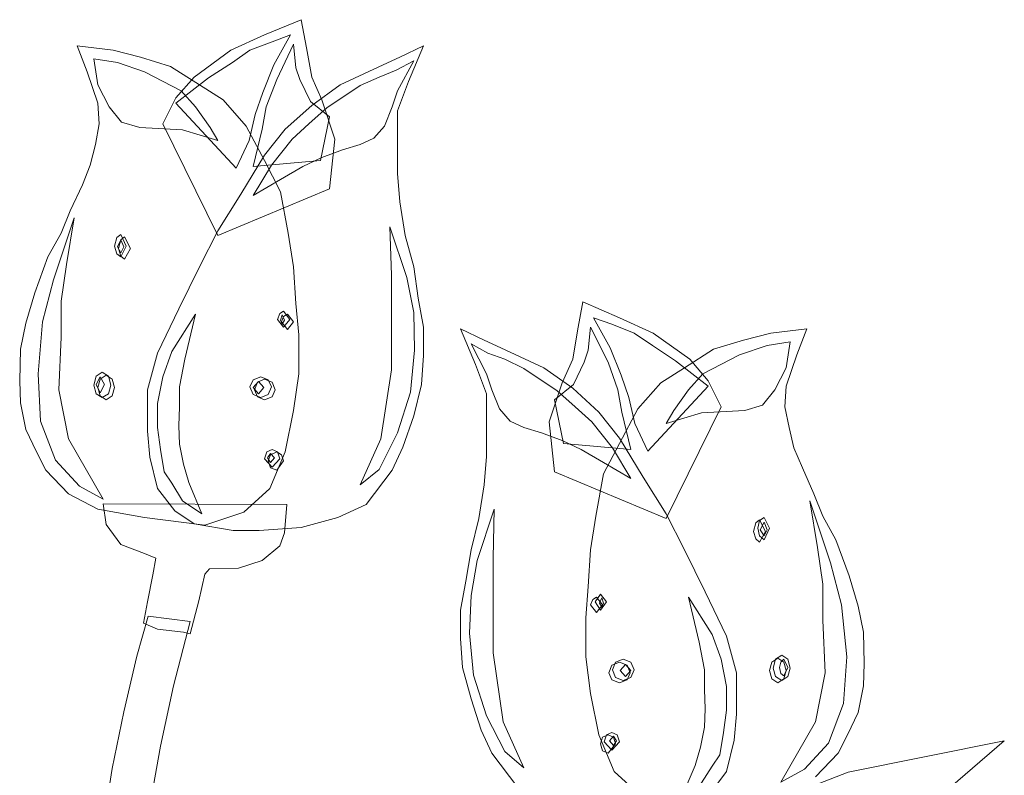
# Model space of a CAD drawing. Units: inches. Extents: x 130042 to 132518, y 56263 to 58025.
# Drawn here: x 131790 to 131869, y 56858 to 56919 of the extents above; entities that cross this region are included whole.
import ezdxf

# ---------------------------------------------------------------- set-up
doc = ezdxf.new("R2010")
doc.units = ezdxf.units.IN
doc.header["$MEASUREMENT"] = 0
doc.layers.get('0').update_dxf_attribs({"color": 2})
doc.layers.add('PLANTAS', color=64, linetype='Continuous', lineweight=5)

# ---------------------------------------------------------------- blocks, each defined once
blk = doc.blocks.new('FLOR-3')
at = {"layer": 'PLANTAS'}
for points in [[(-0.20343, 1.75253), (-0.19493, 1.76953), (-0.18293, 1.78303), (-0.15893, 1.80053), (-0.13693, 1.81053), (-0.11293, 1.82053), (-0.10943, 1.80203), (-0.10593, 1.78303), (-0.09943, 1.76803), (-0.09093, 1.74253), (-0.09443, 1.71003), (-0.16743, 1.67953), (-0.20343, 1.75253)], [(-0.20343, 1.75253), (-0.19493, 1.76953), (-0.18293, 1.78303), (-0.15893, 1.80053), (-0.13693, 1.81053), (-0.11293, 1.82053), (-0.10943, 1.80203), (-0.10593, 1.78303), (-0.09943, 1.76803), (-0.09093, 1.74253), (-0.09443, 1.71003), (-0.16743, 1.67953), (-0.20343, 1.75253), (-0.16743, 1.67953), (-0.09443, 1.71003), (-0.09093, 1.74253), (-0.09943, 1.76803), (-0.10593, 1.78303), (-0.10943, 1.80203), (-0.11293, 1.82053), (-0.13693, 1.81053), (-0.15893, 1.80053), (-0.18293, 1.78303), (-0.19493, 1.76953), (-0.20343, 1.75253)], [(-0.17343, 1.78253), (-0.15793, 1.79253), (-0.14643, 1.80053), (-0.13193, 1.80603), (-0.11993, 1.81053), (-0.13093, 1.79103), (-0.13793, 1.77303), (-0.14293, 1.75853), (-0.14693, 1.74153), (-0.15543, 1.72353), (-0.19493, 1.76603), (-0.17343, 1.78253)], [(-0.25293, 1.78653), (-0.24593, 1.76603), (-0.24493, 1.75253), (-0.24743, 1.73903), (-0.25093, 1.72553), (-0.25593, 1.71253), (-0.26393, 1.69553), (-0.26993, 1.68103), (-0.27843, 1.66553), (-0.28693, 1.64203), (-0.29293, 1.62203), (-0.29643, 1.60503), (-0.29693, 1.58453), (-0.29643, 1.57003), (-0.29293, 1.55253), (-0.28593, 1.53803), (-0.27993, 1.52603), (-0.26493, 1.51053), (-0.24593, 1.50053), (-0.21543, 1.49503), (-0.17593, 1.49003), (-0.15043, 1.49853), (-0.13343, 1.51403), (-0.12343, 1.53803), (-0.11793, 1.56503), (-0.11443, 1.58903), (-0.11443, 1.61453), (-0.11643, 1.63503), (-0.11793, 1.65903), (-0.12143, 1.68103), (-0.12643, 1.70803), (-0.13693, 1.72853), (-0.14893, 1.75103), (-0.16393, 1.76803), (-0.17943, 1.77803), (-0.19843, 1.79003), (-0.21793, 1.79603), (-0.23593, 1.80053), (-0.25943, 1.80353), (-0.25293, 1.78653)], [(-0.25293, 1.78653), (-0.24593, 1.76603), (-0.24493, 1.75253), (-0.24743, 1.73903), (-0.25093, 1.72553), (-0.25593, 1.71253), (-0.26393, 1.69553), (-0.26993, 1.68103), (-0.27843, 1.66553), (-0.28693, 1.64203), (-0.29293, 1.62203), (-0.29643, 1.60503), (-0.29693, 1.58453), (-0.29643, 1.57003), (-0.29293, 1.55253), (-0.28593, 1.53803), (-0.27993, 1.52603), (-0.26493, 1.51053), (-0.24593, 1.50053), (-0.21543, 1.49503), (-0.17593, 1.49003), (-0.15043, 1.49853), (-0.13343, 1.51403), (-0.12343, 1.53803), (-0.11793, 1.56503), (-0.11443, 1.58903), (-0.11443, 1.61453), (-0.11643, 1.63503), (-0.11793, 1.65903), (-0.12143, 1.68103), (-0.12643, 1.70803), (-0.13693, 1.72853), (-0.14893, 1.75103), (-0.16393, 1.76803), (-0.17943, 1.77803), (-0.19843, 1.79003), (-0.21793, 1.79603), (-0.23593, 1.80053), (-0.25943, 1.80353), (-0.25293, 1.78653), (-0.25943, 1.80353), (-0.23593, 1.80053), (-0.21793, 1.79603), (-0.19843, 1.79003), (-0.17943, 1.77803), (-0.16393, 1.76803), (-0.14893, 1.75103), (-0.13693, 1.72853), (-0.12643, 1.70803), (-0.12143, 1.68103), (-0.11793, 1.65903), (-0.11643, 1.63503), (-0.11443, 1.61453), (-0.11443, 1.58903), (-0.11793, 1.56503), (-0.12343, 1.53803), (-0.13343, 1.51403), (-0.15043, 1.49853), (-0.17593, 1.49003), (-0.21543, 1.49503), (-0.24593, 1.50053), (-0.26493, 1.51053), (-0.27993, 1.52603), (-0.28593, 1.53803), (-0.29293, 1.55253), (-0.29643, 1.57003), (-0.29693, 1.58453), (-0.29643, 1.60503), (-0.29293, 1.62203), (-0.28693, 1.64203), (-0.27843, 1.66553), (-0.26993, 1.68103), (-0.26393, 1.69553), (-0.25593, 1.71253), (-0.25093, 1.72553), (-0.24743, 1.73903), (-0.24493, 1.75253), (-0.24593, 1.76603), (-0.25293, 1.78653)], [(-0.15243, 1.70653), (-0.13693, 1.73203), (-0.12343, 1.74903), (-0.10593, 1.76453), (-0.08743, 1.77803), (-0.07193, 1.78503), (-0.05943, 1.79103), (-0.04843, 1.79603), (-0.03293, 1.80353), (-0.04293, 1.78003), (-0.04993, 1.76103), (-0.04993, 1.74053), (-0.04993, 1.72003), (-0.04843, 1.70153), (-0.04493, 1.67953), (-0.03943, 1.65903), (-0.03643, 1.63853), (-0.03293, 1.61953), (-0.03293, 1.60103), (-0.03443, 1.58203), (-0.03943, 1.56153), (-0.04643, 1.54103), (-0.05343, 1.52603), (-0.07043, 1.50353), (-0.08893, 1.49503), (-0.11293, 1.48853), (-0.14043, 1.48653), (-0.15743, 1.48653), (-0.18293, 1.49103), (-0.19543, 1.49953), (-0.20693, 1.51403), (-0.21193, 1.53453), (-0.21343, 1.55153), (-0.21343, 1.57853), (-0.20693, 1.60253), (-0.19293, 1.63153), (-0.17943, 1.65903), (-0.16743, 1.68253), (-0.15243, 1.70653)], [(-0.15243, 1.70653), (-0.13693, 1.73203), (-0.12343, 1.74903), (-0.10593, 1.76453), (-0.08743, 1.77803), (-0.07193, 1.78503), (-0.05943, 1.79103), (-0.04843, 1.79603), (-0.03293, 1.80353), (-0.04293, 1.78003), (-0.04993, 1.76103), (-0.04993, 1.74053), (-0.04993, 1.72003), (-0.04843, 1.70153), (-0.04493, 1.67953), (-0.03943, 1.65903), (-0.03643, 1.63853), (-0.03293, 1.61953), (-0.03293, 1.60103), (-0.03443, 1.58203), (-0.03943, 1.56153), (-0.04643, 1.54103), (-0.05343, 1.52603), (-0.07043, 1.50353), (-0.08893, 1.49503), (-0.11293, 1.48853), (-0.14043, 1.48653), (-0.15743, 1.48653), (-0.18293, 1.49103), (-0.19543, 1.49953), (-0.20693, 1.51403), (-0.21193, 1.53453), (-0.21343, 1.55153), (-0.21343, 1.57853), (-0.20693, 1.60253), (-0.19293, 1.63153), (-0.17943, 1.65903), (-0.16743, 1.68253), (-0.15243, 1.70653), (-0.16743, 1.68253), (-0.17943, 1.65903), (-0.19293, 1.63153), (-0.20693, 1.60253), (-0.21343, 1.57853), (-0.21343, 1.55153), (-0.21193, 1.53453), (-0.20693, 1.51403), (-0.19543, 1.49953), (-0.18293, 1.49103), (-0.15743, 1.48653), (-0.14043, 1.48653), (-0.11293, 1.48853), (-0.08893, 1.49503), (-0.07043, 1.50353), (-0.05343, 1.52603), (-0.04643, 1.54103), (-0.03943, 1.56153), (-0.03443, 1.58203), (-0.03293, 1.60103), (-0.03293, 1.61953), (-0.03643, 1.63853), (-0.03943, 1.65903), (-0.04493, 1.67953), (-0.04843, 1.70153), (-0.04993, 1.72003), (-0.04993, 1.74053), (-0.04993, 1.76103), (-0.04293, 1.78003), (-0.03293, 1.80353), (-0.04843, 1.79603), (-0.05943, 1.79103), (-0.07193, 1.78503), (-0.08743, 1.77803), (-0.10593, 1.76453), (-0.12343, 1.74903), (-0.13693, 1.73203), (-0.15243, 1.70653)], [(-0.11793, 1.80453), (-0.12893, 1.78153), (-0.13593, 1.76353), (-0.13843, 1.74903), (-0.14443, 1.72453), (-0.10043, 1.72853), (-0.09443, 1.75703), (-0.10693, 1.76703), (-0.11393, 1.78153), (-0.11643, 1.78903), (-0.11793, 1.80453)], [(-0.24843, 1.79503), (-0.23293, 1.79253), (-0.21543, 1.78653), (-0.19143, 1.77403), (-0.18193, 1.76353), (-0.17243, 1.75003), (-0.16743, 1.74153), (-0.19043, 1.74853), (-0.21843, 1.75003), (-0.23043, 1.75353), (-0.23843, 1.76353), (-0.24593, 1.77803), (-0.24843, 1.79503)], [(-0.05093, 1.78753), (-0.06193, 1.78303), (-0.07443, 1.77753), (-0.08643, 1.76953), (-0.09593, 1.76303), (-0.10793, 1.75253), (-0.11893, 1.74253), (-0.13243, 1.72553), (-0.14443, 1.70553), (-0.12643, 1.71603), (-0.11193, 1.72453), (-0.09943, 1.73053), (-0.08593, 1.73553), (-0.07443, 1.73903), (-0.06543, 1.74303), (-0.05843, 1.75103), (-0.05343, 1.76353), (-0.04993, 1.77403), (-0.03943, 1.79353), (-0.05093, 1.78753)], [(-0.26143, 1.69103), (-0.27493, 1.65053), (-0.28193, 1.62303), (-0.28493, 1.58903), (-0.28343, 1.55803), (-0.27343, 1.53253), (-0.25793, 1.51553), (-0.24243, 1.50703), (-0.26493, 1.54653), (-0.27143, 1.57853), (-0.26993, 1.61303), (-0.26993, 1.63653), (-0.26643, 1.66053), (-0.26143, 1.69103)], [(-0.22743, 1.67253), (-0.23093, 1.66553), (-0.23343, 1.66753), (-0.23493, 1.67253), (-0.23343, 1.67803), (-0.23093, 1.68003), (-0.22743, 1.67253)], [(-0.05493, 1.68503), (-0.04393, 1.65203), (-0.03943, 1.62903), (-0.03893, 1.60453), (-0.04143, 1.57703), (-0.04993, 1.55053), (-0.06193, 1.52653), (-0.07443, 1.51653), (-0.06093, 1.54653), (-0.05393, 1.59153), (-0.05393, 1.62803), (-0.05393, 1.65353), (-0.05493, 1.68503)], [(-0.22893, 1.67203), (-0.23093, 1.66803), (-0.23293, 1.67203), (-0.23093, 1.67653), (-0.22893, 1.67203)], [(-0.22443, 1.67103), (-0.22843, 1.66403), (-0.23093, 1.66603), (-0.23243, 1.67103), (-0.23093, 1.67653), (-0.22843, 1.67853), (-0.22443, 1.67103)], [(0.16157, 1.56753), (0.15307, 1.58453), (0.14107, 1.59853), (0.11707, 1.61553), (0.09507, 1.62553), (0.07107, 1.63603), (0.06757, 1.61703), (0.06457, 1.59853), (0.05757, 1.58303), (0.04907, 1.55753), (0.05257, 1.52503), (0.12557, 1.49453), (0.16157, 1.56753)], [(0.16157, 1.56753), (0.15307, 1.58453), (0.14107, 1.59853), (0.11707, 1.61553), (0.09507, 1.62553), (0.07107, 1.63603), (0.06757, 1.61703), (0.06457, 1.59853), (0.05757, 1.58303), (0.04907, 1.55753), (0.05257, 1.52503), (0.12557, 1.49453), (0.16157, 1.56753), (0.12557, 1.49453), (0.05257, 1.52503), (0.04907, 1.55753), (0.05757, 1.58303), (0.06457, 1.59853), (0.06757, 1.61703), (0.07107, 1.63603), (0.09507, 1.62553), (0.11707, 1.61553), (0.14107, 1.59853), (0.15307, 1.58453), (0.16157, 1.56753)], [(-0.12043, 1.62453), (-0.12443, 1.61953), (-0.12843, 1.62453), (-0.12693, 1.62853), (-0.12443, 1.63003), (-0.12043, 1.62453)], [(-0.18193, 1.62803), (-0.19743, 1.60353), (-0.20343, 1.58703), (-0.20693, 1.56953), (-0.20693, 1.55403), (-0.20493, 1.53953), (-0.20243, 1.52503), (-0.19743, 1.51753), (-0.19043, 1.50603), (-0.17793, 1.49753), (-0.18643, 1.51803), (-0.18993, 1.53003), (-0.19243, 1.54303), (-0.19293, 1.55503), (-0.19243, 1.56753), (-0.19243, 1.58053), (-0.18893, 1.59853), (-0.18193, 1.62803)], [(-0.12393, 1.62403), (-0.12543, 1.62153), (-0.12643, 1.62403), (-0.12543, 1.62753), (-0.12393, 1.62403)], [(-0.11793, 1.62303), (-0.12193, 1.61803), (-0.12593, 1.62303), (-0.12443, 1.62653), (-0.12193, 1.62803), (-0.11793, 1.62303)], [(0.13157, 1.59753), (0.11657, 1.60753), (0.10457, 1.61553), (0.09007, 1.62153), (0.07807, 1.62553), (0.08907, 1.60603), (0.09607, 1.58803), (0.10107, 1.57353), (0.10507, 1.55653), (0.11357, 1.53853), (0.15307, 1.58103), (0.13157, 1.59753)], [(0.11057, 1.52153), (0.09507, 1.54703), (0.08157, 1.56403), (0.06457, 1.57953), (0.04557, 1.59303), (0.03007, 1.60003), (0.01757, 1.60603), (0.00657, 1.61103), (-0.00893, 1.61853), (0.00107, 1.59503), (0.00807, 1.57603), (0.00807, 1.55553), (0.00807, 1.53503), (0.00657, 1.51653), (0.00307, 1.49453), (-0.00193, 1.47403), (-0.00543, 1.45353), (-0.00893, 1.43453), (-0.00893, 1.41603), (-0.00743, 1.39703), (-0.00193, 1.37653), (0.00457, 1.35603), (0.01157, 1.34103), (0.02857, 1.31853)], [(0.15407, 1.31453), (0.16507, 1.32903), (0.17007, 1.34953), (0.17157, 1.36653), (0.17157, 1.39353), (0.16507, 1.41753), (0.15107, 1.44653), (0.13757, 1.47403), (0.12557, 1.49753), (0.11057, 1.52153)], [(0.11057, 1.52153), (0.09507, 1.54703), (0.08157, 1.56403), (0.06457, 1.57953), (0.04557, 1.59303), (0.03007, 1.60003), (0.01757, 1.60603), (0.00657, 1.61103), (-0.00893, 1.61853), (0.00107, 1.59503), (0.00807, 1.57603), (0.00807, 1.55553), (0.00807, 1.53503), (0.00657, 1.51653), (0.00307, 1.49453), (-0.00193, 1.47403), (-0.00543, 1.45353), (-0.00893, 1.43453), (-0.00893, 1.41603), (-0.00743, 1.39703), (-0.00193, 1.37653), (0.00457, 1.35603), (0.01157, 1.34103), (0.02857, 1.31853)], [(0.15407, 1.31453), (0.16507, 1.32903), (0.17007, 1.34953), (0.17157, 1.36653), (0.17157, 1.39353), (0.16507, 1.41753), (0.15107, 1.44653), (0.13757, 1.47403), (0.12557, 1.49753), (0.11057, 1.52153), (0.12557, 1.49753), (0.13757, 1.47403), (0.15107, 1.44653), (0.16507, 1.41753), (0.17157, 1.39353), (0.17157, 1.36653), (0.17007, 1.34953), (0.16507, 1.32903), (0.15407, 1.31453)], [(0.02857, 1.31853), (0.01157, 1.34103), (0.00457, 1.35603), (-0.00193, 1.37653), (-0.00743, 1.39703), (-0.00893, 1.41603), (-0.00893, 1.43453), (-0.00543, 1.45353), (-0.00193, 1.47403), (0.00307, 1.49453), (0.00657, 1.51653), (0.00807, 1.53503), (0.00807, 1.55553), (0.00807, 1.57603), (0.00107, 1.59503), (-0.00893, 1.61853), (0.00657, 1.61103), (0.01757, 1.60603), (0.03007, 1.60003), (0.04557, 1.59303), (0.06457, 1.57953), (0.08157, 1.56403), (0.09507, 1.54703), (0.11057, 1.52153)], [(0.07607, 1.61953), (0.08757, 1.59653), (0.09407, 1.57853), (0.09657, 1.56403), (0.10257, 1.53953), (0.05857, 1.54353), (0.05257, 1.57203), (0.06507, 1.58203), (0.07207, 1.59653), (0.07457, 1.60453), (0.07607, 1.61953)], [(0.21107, 1.60153), (0.20407, 1.58103), (0.20307, 1.56753), (0.20607, 1.55403), (0.20907, 1.54053), (0.21457, 1.52753), (0.22207, 1.51053), (0.22807, 1.49603), (0.23657, 1.48053), (0.24507, 1.45703), (0.25107, 1.43703), (0.25457, 1.42003), (0.25507, 1.39953), (0.25457, 1.38503), (0.25107, 1.36753), (0.24407, 1.35303), (0.23807, 1.34103), (0.22307, 1.32553)], [(0.10857, 1.31353), (0.09157, 1.32903), (0.08157, 1.35303), (0.07607, 1.38003), (0.07307, 1.40403), (0.07307, 1.42953), (0.07457, 1.45003), (0.07607, 1.47403), (0.07957, 1.49603), (0.08457, 1.52353), (0.09507, 1.54353), (0.10707, 1.56603), (0.12207, 1.58303), (0.13757, 1.59303), (0.15657, 1.60503), (0.17607, 1.61103), (0.19407, 1.61553), (0.21757, 1.61853), (0.21107, 1.60153)], [(0.21107, 1.60153), (0.20407, 1.58103), (0.20307, 1.56753), (0.20607, 1.55403), (0.20907, 1.54053), (0.21457, 1.52753), (0.22207, 1.51053), (0.22807, 1.49603), (0.23657, 1.48053), (0.24507, 1.45703), (0.25107, 1.43703), (0.25457, 1.42003), (0.25507, 1.39953), (0.25457, 1.38503), (0.25107, 1.36753), (0.24407, 1.35303), (0.23807, 1.34103), (0.22307, 1.32553)], [(0.10857, 1.31353), (0.09157, 1.32903), (0.08157, 1.35303), (0.07607, 1.38003), (0.07307, 1.40403), (0.07307, 1.42953), (0.07457, 1.45003), (0.07607, 1.47403), (0.07957, 1.49603), (0.08457, 1.52353), (0.09507, 1.54353), (0.10707, 1.56603), (0.12207, 1.58303), (0.13757, 1.59303), (0.15657, 1.60503), (0.17607, 1.61103), (0.19407, 1.61553), (0.21757, 1.61853), (0.21107, 1.60153), (0.21757, 1.61853), (0.19407, 1.61553), (0.17607, 1.61103), (0.15657, 1.60503), (0.13757, 1.59303), (0.12207, 1.58303), (0.10707, 1.56603), (0.09507, 1.54353), (0.08457, 1.52353), (0.07957, 1.49603), (0.07607, 1.47403), (0.07457, 1.45003), (0.07307, 1.42953), (0.07307, 1.40403), (0.07607, 1.38003), (0.08157, 1.35303), (0.09157, 1.32903), (0.10857, 1.31353)], [(0.22307, 1.32553), (0.23807, 1.34103), (0.24407, 1.35303), (0.25107, 1.36753), (0.25457, 1.38503), (0.25507, 1.39953), (0.25457, 1.42003), (0.25107, 1.43703), (0.24507, 1.45703), (0.23657, 1.48053), (0.22807, 1.49603), (0.22207, 1.51053), (0.21457, 1.52753), (0.20907, 1.54053), (0.20607, 1.55403), (0.20307, 1.56753), (0.20407, 1.58103), (0.21107, 1.60153)], [(0.20657, 1.61003), (0.19157, 1.60753), (0.17357, 1.60153), (0.14957, 1.58903), (0.14007, 1.57853), (0.13057, 1.56503), (0.12557, 1.55653), (0.14857, 1.56353), (0.17707, 1.56503), (0.18857, 1.56853), (0.19657, 1.57853), (0.20407, 1.59303), (0.20657, 1.61003)], [(0.00907, 1.60253), (0.02007, 1.59853), (0.03257, 1.59253), (0.04457, 1.58453), (0.05407, 1.57803), (0.06607, 1.56753), (0.07707, 1.55753), (0.09057, 1.54053), (0.10257, 1.52053), (0.08457, 1.53103), (0.07007, 1.53953), (0.05757, 1.54553), (0.04407, 1.55053), (0.03257, 1.55403), (0.02357, 1.55803), (0.01657, 1.56603), (0.01157, 1.57853), (0.00807, 1.58903), (-0.00193, 1.60853), (0.00907, 1.60253)], [(-0.23743, 1.58153), (-0.23893, 1.57603), (-0.24293, 1.57353), (-0.24693, 1.57603), (-0.24843, 1.58153), (-0.24693, 1.58753), (-0.24293, 1.59003), (-0.23893, 1.58753), (-0.23743, 1.58153)], [(-0.24143, 1.58203), (-0.24443, 1.57653), (-0.24693, 1.58203), (-0.24443, 1.58703), (-0.24143, 1.58203)], [(-0.23493, 1.58003), (-0.23643, 1.57453), (-0.24043, 1.57203), (-0.24443, 1.57453), (-0.24593, 1.58003), (-0.24443, 1.58553), (-0.24043, 1.58803), (-0.23643, 1.58553), (-0.23493, 1.58003)], [(-0.13243, 1.58053), (-0.13443, 1.57553), (-0.13943, 1.57353), (-0.14443, 1.57553), (-0.14643, 1.58053), (-0.14443, 1.58503), (-0.13943, 1.58703), (-0.13443, 1.58503), (-0.13243, 1.58053)], [(-0.13743, 1.58003), (-0.14093, 1.57603), (-0.14443, 1.58003), (-0.14093, 1.58403), (-0.13743, 1.58003)], [(-0.12993, 1.57853), (-0.13193, 1.57403), (-0.13693, 1.57203), (-0.14143, 1.57403), (-0.14343, 1.57853), (-0.14143, 1.58353), (-0.13693, 1.58553), (-0.13193, 1.58353), (-0.12993, 1.57853)], [(-0.12693, 1.53353), (-0.13193, 1.52803), (-0.13693, 1.53353), (-0.13543, 1.53803), (-0.13193, 1.53953), (-0.12843, 1.53803), (-0.12693, 1.53353)], [(-0.12443, 1.53203), (-0.12893, 1.52603), (-0.13293, 1.52753), (-0.13443, 1.53203), (-0.13293, 1.53603), (-0.12893, 1.53803), (-0.12593, 1.53603), (-0.12443, 1.53203)], [(-0.13043, 1.53403), (-0.13293, 1.53103), (-0.13493, 1.53403), (-0.13293, 1.53703), (-0.13043, 1.53403)], [(0.21957, 1.50603), (0.23307, 1.46553), (0.24007, 1.43803), (0.24357, 1.40403), (0.24157, 1.37353), (0.23157, 1.34753), (0.21607, 1.33053), (0.20057, 1.32203), (0.22307, 1.36153), (0.22957, 1.39353), (0.22807, 1.42803), (0.22807, 1.45153), (0.22457, 1.47553), (0.21957, 1.50603)], [(-0.24243, 1.50403), (-0.24043, 1.49053), (-0.23093, 1.47753), (-0.21543, 1.47153), (-0.20793, 1.46853), (-0.20993, 1.45753), (-0.21343, 1.44003), (-0.21593, 1.42603), (-0.20693, 1.42203), (-0.18993, 1.42003), (-0.18543, 1.41903), (-0.17993, 1.44053), (-0.17593, 1.45803), (-0.17293, 1.46153), (-0.15393, 1.46203), (-0.13843, 1.46703), (-0.12693, 1.47653), (-0.12393, 1.48503), (-0.12243, 1.50353), (-0.24243, 1.50403)], [(-0.24243, 1.50403), (-0.24043, 1.49053), (-0.23093, 1.47753), (-0.21543, 1.47153), (-0.20793, 1.46853), (-0.20993, 1.45753), (-0.21343, 1.44003), (-0.21593, 1.42603), (-0.20693, 1.42203), (-0.18993, 1.42003), (-0.18543, 1.41903), (-0.17993, 1.44053), (-0.17593, 1.45803), (-0.17293, 1.46153), (-0.15393, 1.46203), (-0.13843, 1.46703), (-0.12693, 1.47653), (-0.12393, 1.48503), (-0.12243, 1.50353), (-0.24243, 1.50403), (-0.12243, 1.50353), (-0.12393, 1.48503), (-0.12693, 1.47653), (-0.13843, 1.46703), (-0.15393, 1.46203), (-0.17293, 1.46153), (-0.17593, 1.45803), (-0.17993, 1.44053), (-0.18543, 1.41903), (-0.18993, 1.42003), (-0.20693, 1.42203), (-0.21593, 1.42603), (-0.21343, 1.44003), (-0.20993, 1.45753), (-0.20793, 1.46853), (-0.21543, 1.47153), (-0.23093, 1.47753), (-0.24043, 1.49053), (-0.24243, 1.50403)], [(0.01307, 1.50053), (0.00207, 1.46703), (-0.00193, 1.44403), (-0.00293, 1.41953), (-0.00043, 1.39203), (0.00807, 1.36553), (0.02007, 1.34203), (0.03257, 1.33153), (0.01907, 1.36153), (0.01257, 1.40653), (0.01257, 1.44303), (0.01257, 1.46853), (0.01307, 1.50053)], [(0.19057, 1.48603), (0.18657, 1.47903), (0.18407, 1.48103), (0.18257, 1.48603), (0.18407, 1.49153), (0.18657, 1.49353), (0.19057, 1.48603)], [(0.19307, 1.48803), (0.18957, 1.48053), (0.18657, 1.48303), (0.18557, 1.48803), (0.18657, 1.49303), (0.18957, 1.49503), (0.19307, 1.48803)], [(0.19157, 1.48703), (0.18957, 1.48303), (0.18707, 1.48703), (0.18957, 1.49203), (0.19157, 1.48703)], [(0.08407, 1.43803), (0.08007, 1.43303), (0.07607, 1.43803), (0.07757, 1.44153), (0.08007, 1.44303), (0.08407, 1.43803)], [(0.08657, 1.44003), (0.08257, 1.43453), (0.07907, 1.44003), (0.08257, 1.44503), (0.08657, 1.44003)], [(0.08457, 1.43903), (0.08357, 1.43653), (0.08207, 1.43903), (0.08357, 1.44253), (0.08457, 1.43903)], [(0.14007, 1.44303), (0.15557, 1.41853), (0.16157, 1.40253), (0.16507, 1.38453), (0.16507, 1.36903), (0.16307, 1.35453), (0.16057, 1.34003), (0.15557, 1.33253), (0.14857, 1.32153), (0.13607, 1.31303), (0.14457, 1.33303), (0.14807, 1.34503), (0.15057, 1.35803), (0.15107, 1.37003), (0.15057, 1.38253), (0.15057, 1.39553), (0.14707, 1.41353), (0.14007, 1.44303)], [(-0.21293, 1.43053), (-0.22043, 1.40453), (-0.22893, 1.36803), (-0.23643, 1.33103), (-0.24243, 1.29353)], [(-0.21193, 1.30653), (-0.20493, 1.34553), (-0.19643, 1.38503), (-0.18543, 1.42703), (-0.21293, 1.43053)], [(-0.21293, 1.43053), (-0.22043, 1.40453), (-0.22893, 1.36803), (-0.23643, 1.33103), (-0.24243, 1.29353)], [(-0.21193, 1.30653), (-0.20493, 1.34553), (-0.19643, 1.38503), (-0.18543, 1.42703), (-0.21293, 1.43053), (-0.18543, 1.42703), (-0.19643, 1.38503), (-0.20493, 1.34553), (-0.21193, 1.30653)], [(-0.24243, 1.29353), (-0.23643, 1.33103), (-0.22893, 1.36803), (-0.22043, 1.40453), (-0.21293, 1.43053)], [(0.20407, 1.39503), (0.20257, 1.38953), (0.19857, 1.38703), (0.19457, 1.38953), (0.19307, 1.39503), (0.19457, 1.40053), (0.19857, 1.40303), (0.20257, 1.40053), (0.20407, 1.39503)], [(0.20657, 1.39653), (0.20507, 1.39103), (0.20107, 1.38853), (0.19707, 1.39103), (0.19557, 1.39653), (0.19707, 1.40253), (0.20107, 1.40503), (0.20507, 1.40253), (0.20657, 1.39653)], [(0.10207, 1.39353), (0.10007, 1.38903), (0.09507, 1.38703), (0.09007, 1.38903), (0.08807, 1.39353), (0.09007, 1.39853), (0.09507, 1.40053), (0.10007, 1.39853), (0.10207, 1.39353)], [(0.10457, 1.39553), (0.10257, 1.39053), (0.09757, 1.38853), (0.09257, 1.39053), (0.09057, 1.39553), (0.09257, 1.40053), (0.09757, 1.40253), (0.10257, 1.40053), (0.10457, 1.39553)], [(0.10257, 1.39503), (0.09907, 1.39103), (0.09557, 1.39503), (0.09907, 1.39903), (0.10257, 1.39503)], [(0.20507, 1.39703), (0.20257, 1.39153), (0.20057, 1.39303), (0.19957, 1.39703), (0.20057, 1.40053), (0.20257, 1.40253), (0.20507, 1.39703)], [(0.09257, 1.34703), (0.08757, 1.34103), (0.08407, 1.34253), (0.08257, 1.34703), (0.08407, 1.35153), (0.08757, 1.35303), (0.09107, 1.35153), (0.09257, 1.34703)], [(0.09507, 1.34853), (0.09007, 1.34303), (0.08507, 1.34853), (0.08657, 1.35303), (0.09007, 1.35453), (0.09357, 1.35303), (0.09507, 1.34853)], [(0.09307, 1.34903), (0.09107, 1.34603), (0.08857, 1.34903), (0.09107, 1.35203), (0.09307, 1.34903)], [(0.16607, 1.29803), (0.24457, 1.32853), (0.34657, 1.34903), (0.29557, 1.30503)], [(0.16607, 1.29803), (0.24457, 1.32853), (0.34657, 1.34903), (0.29557, 1.30503)], [(0.29557, 1.30503), (0.34657, 1.34903), (0.24457, 1.32853), (0.16607, 1.29803)]]:
    blk.add_lwpolyline(points, dxfattribs=at)

msp = doc.modelspace()

# ---------------------------------------------------------------- block references
at = {"xscale": 122.7993399100378, "yscale": 122.7993399100378, "zscale": 122.7993399100162}
msp.add_blockref('FLOR-3', (131826.719, 56695.406), dxfattribs=at)

doc.saveas('drawing.dxf')
